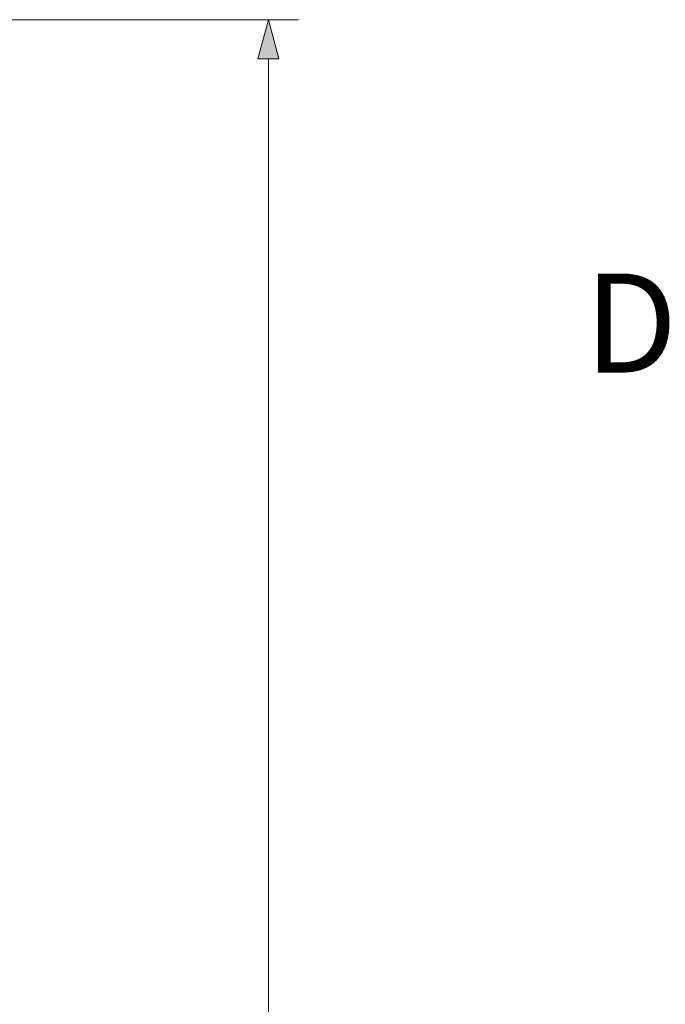
# Model space of a CAD drawing. Units: millimetres. Extents: x -12710 to 137681, y -41593 to 37027.
# Drawn here: x 98097 to 100250, y 16106 to 19389 of the extents above; entities that cross this region are included whole.
import ezdxf

# ---------------------------------------------------------------- set-up
doc = ezdxf.new("R2010")
doc.units = ezdxf.units.MM
doc.layers.add('None', color=7, linetype='Continuous', lineweight=18)
doc.styles.add('EVO_N', font='ARIALN.TTF')
doc.dimstyles.new('EVO.N-mm.M1_25', dxfattribs={"dimtxt": 180, "dimasz": 130, "dimexe": 100, "dimexo": 5, "dimgap": 50, "dimtad": 0, "dimtih": 1, "dimtoh": 1, "dimdec": 0, "dimlfac": 0.25, "dimzin": 3, "dimtxsty": 'EVO_N', "dimblk": 'VW_FILLEDARROW', "dimcen": 0, "dimclrd": 109, "dimclre": 109, "dimclrt": 109, "dimadec": 0, "dimazin": 0, "dimtfac": 1, "dimtdec": 0, "dimtofl": 0, "dimtmove": 0, "dimatfit": 3, "dimldrblk": 'VW_FILLEDARROW', "dimfxl": 1, "dimfrac": 2, "dimtolj": 1, "dimtzin": 3, "dimlwd": 5, "dimlwe": 5, "dimarcsym": 0})

# ---------------------------------------------------------------- blocks, each defined once
blk = doc.blocks.new('VW_FILLEDARROW')
at = {"linetype": 'ByBlock', "lineweight": 0}
blk.add_hatch(color=0, dxfattribs=at).paths.add_polyline_path([(-1, 0.268), (0, 0), (-1, -0.268)])
at = {"layer": 'None', "color": 0, "lineweight": 5}
blk.add_lwpolyline([(-1, 0.268), (0, 0), (-1, -0.268)], close=True, dxfattribs=at)
blk = doc.blocks.new('*D812')
at = {"color": 109, "lineweight": 5}
for p, q in [((96903.1, 19389), (99026, 19389)), ((98926, 19259), (98926, 12858.1)), ((98926, 6177.1), (98926, 12578.1)), ((97165.9, 6047.1), (99026, 6047.1))]:
    blk.add_line(p, q, dxfattribs=at)
at = {"layer": 'Defpoints', "color": 0}
for p in [(96898.1, 19389), (97160.9, 6047.1), (98926, 6047.1)]:
    blk.add_point(p, dxfattribs=at)
at = {"color": 109, "lineweight": 5, "xscale": 130, "yscale": 130, "zscale": 130}
for p, rotation in [((98926, 19389), 90), ((98926, 6047.1), 270)]:
    blk.add_blockref('VW_FILLEDARROW', p, dxfattribs=dict(at, rotation=rotation))
at = {"color": 109, "insert": (98926, 12718.1), "char_height": 180, "attachment_point": 5, "style": 'EVO_N'}
blk.add_mtext('\\A1;H', dxfattribs=at)

msp = doc.modelspace()

# ---------------------------------------------------------------- texts
at = {"color": 7, "insert": (99949.1, 18542.5), "char_height": 330, "attachment_point": 1, "style": 'EVO_N'}
msp.add_mtext('\\pxqc;{\\fArial Narrow|b0|i0|c0|p34;DN160, 200, 250, 315, 400 mm}', dxfattribs=at)

# ---------------------------------------------------------------- dimensions: what is measured, and where the dimension line sits
dim = msp.add_linear_dim(base=(98926, 6047.1), p1=(96898.1, 19389), p2=(97160.9, 6047.1), angle=90, text='H', dimstyle='EVO.N-mm.M1_25', override={"dimtxsty": 'EVO_N', "dimblk": 'VW_FILLEDARROW'})
dim.commit()
dim.dimension.update_dxf_attribs({"geometry": '*D812', "text_midpoint": (98926, 12718.1)})

doc.saveas('drawing.dxf')
